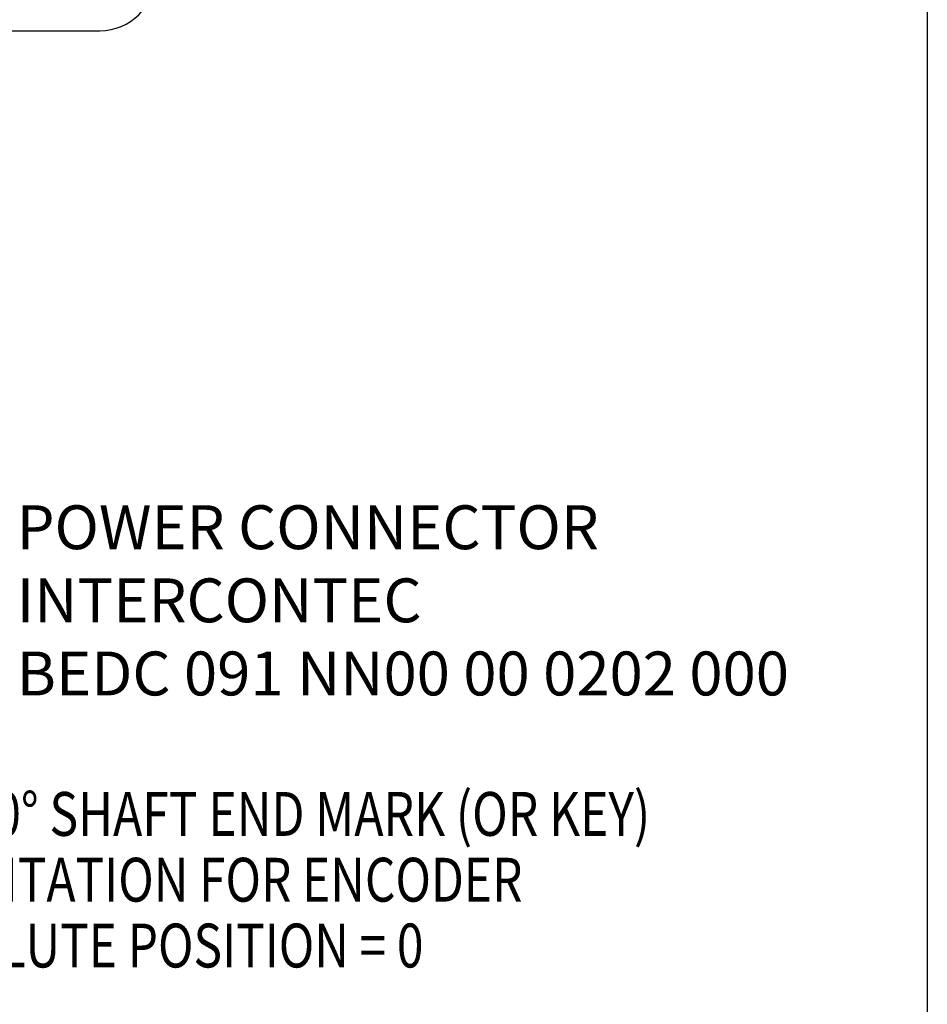
# Model space of a CAD drawing. Units: inches. Extents: x 1.2 to 15.8, y 0.3 to 10.5.
# Drawn here: x 13.7 to 15.8, y 5.1 to 7.3 of the extents above; entities that cross this region are included whole.
import ezdxf

# ---------------------------------------------------------------- set-up
doc = ezdxf.new("R2010")
doc.units = ezdxf.units.IN
doc.header["$LTSCALE"] = 0.935
doc.header["$MEASUREMENT"] = 0
doc.layers.get('0').update_dxf_attribs({"linetype": 'CONTINUOUS'})
doc.layers.add('8_ALL_NOTES_BALLOONS_SYMBOLS_GT', color=7, linetype='CONTINUOUS')
doc.styles.get("Standard").update_dxf_attribs({"font": 'txt', "width": 0.8})
doc.dimstyles.new('DIMSTYLE_1', dxfattribs={"dimtxt": 0.1, "dimasz": 0.1875, "dimexe": 0.18, "dimexo": 0.0625, "dimgap": 0.09, "dimtad": 0, "dimtih": 1, "dimtoh": 1, "dimdec": 3, "dimlfac": 2, "dimzin": 4, "dimdsep": 46, "dimtxsty": 'STANDARD', "dimblk": 'CLOSED', "dimblk1": 'CLOSED', "dimblk2": 'CLOSED', "dimcen": 0.09, "dimadec": 0, "dimazin": 0, "dimtp": 0.005, "dimtm": 0.005, "dimtfac": 1, "dimtdec": 3, "dimtofl": 0, "dimtmove": 0, "dimatfit": 3, "dimldrblk": 'CLOSED', "dimfxl": 1, "dimtolj": 1, "dimtzin": 4, "dimarcsym": 0})

# ---------------------------------------------------------------- blocks, each defined once
blk = doc.blocks.new('_CLOSED')
at = {"color": 0, "linetype": 'BYBLOCK'}
for p, q in [((0, 0), (-1, 0.167)), ((-1, 0.167), (-1, -0.167)), ((-1, -0.167), (0, 0)), ((-1, 0), (0, 0))]:
    blk.add_line(p, q, dxfattribs=at)
blk = doc.blocks.new('*D20')
at = {"color": 2, "linetype": 'CONTINUOUS'}
for p, q in [((12.9835, 7.1892), (12.9835, 5.4337)), ((12.9835, 7.1892), (12.9835, 5.4337)), ((12.9835, 5.4962), (12.6735, 5.4962)), ((12.9835, 5.4962), (12.9965, 5.4962)), ((12.9965, 5.4962), (13.3006, 5.4962))]:
    blk.add_line(p, q, dxfattribs=at)
at = {"color": 2, "linetype": 'CONTINUOUS', "xscale": 0.1875, "yscale": 0.1875, "zscale": 0.1875}
blk.add_blockref('_CLOSED', (12.9835, 5.4962), dxfattribs=at)
at = {"color": 2, "linetype": 'CONTINUOUS', "xscale": 0.1875, "yscale": 0.1875, "zscale": 0.1875, "rotation": 180}
blk.add_blockref('_CLOSED', (12.9835, 5.4962), dxfattribs=at)
at = {"color": 2, "linetype": 'CONTINUOUS'}
for s, width, p in [('0%%d%%p10%%d SHAFT END MARK (OR KEY)', 0.803333, (13.3506, 5.4462)), ('ORIENTATION FOR ENCODER', 0.8, (13.3506, 5.2962)), ('ABSOLUTE POSITION = 0', 0.8, (13.3506, 5.1462))]:
    blk.add_text(s, height=0.1, dxfattribs=dict(at, width=width)).set_placement(p)

msp = doc.modelspace()

# ---------------------------------------------------------------- linework, layer by layer
at = {"color": 7, "linetype": 'CONTINUOUS'}
msp.add_line((12.10354, 7.28149), (13.86354, 7.28149), dxfattribs=at)
msp.add_arc((13.86354, 7.40649), 0.125, 270, 360, dxfattribs=at)
at = {"layer": '8_ALL_NOTES_BALLOONS_SYMBOLS_GT', "color": 7, "linetype": 'CONTINUOUS'}
msp.add_line((15.75, 10.5), (15.75, 0.5), dxfattribs=at)

# ---------------------------------------------------------------- texts
at = {"layer": '8_ALL_NOTES_BALLOONS_SYMBOLS_GT', "color": 2, "linetype": 'CONTINUOUS', "insert": (13.67359, 6.19969), "char_height": 0.1, "width": 2, "attachment_point": 1}
msp.add_mtext('POWER CONNECTOR \\PINTERCONTEC\\PBEDC 091 NN00 00 0202 000', dxfattribs=at)

# ---------------------------------------------------------------- dimensions: what is measured, and where the dimension line sits
at = {"color": 2, "linetype": 'CONTINUOUS'}
dim = msp.add_linear_dim(base=(12.98354, 5.49618), p1=(12.98354, 7.18921), p2=(12.98354, 7.18921), text='0%%d%%p10%%d SHAFT END MARK (OR KEY)\\PORIENTATION FOR ENCODER\\PABSOLUTE POSITION = 0', dimstyle='DIMSTYLE_1', dxfattribs=at)
dim.commit()
dim.dimension.update_dxf_attribs({"geometry": '*D20', "text_midpoint": (14.55563, 5.34618), "dimtype": 160})

doc.saveas('drawing.dxf')
